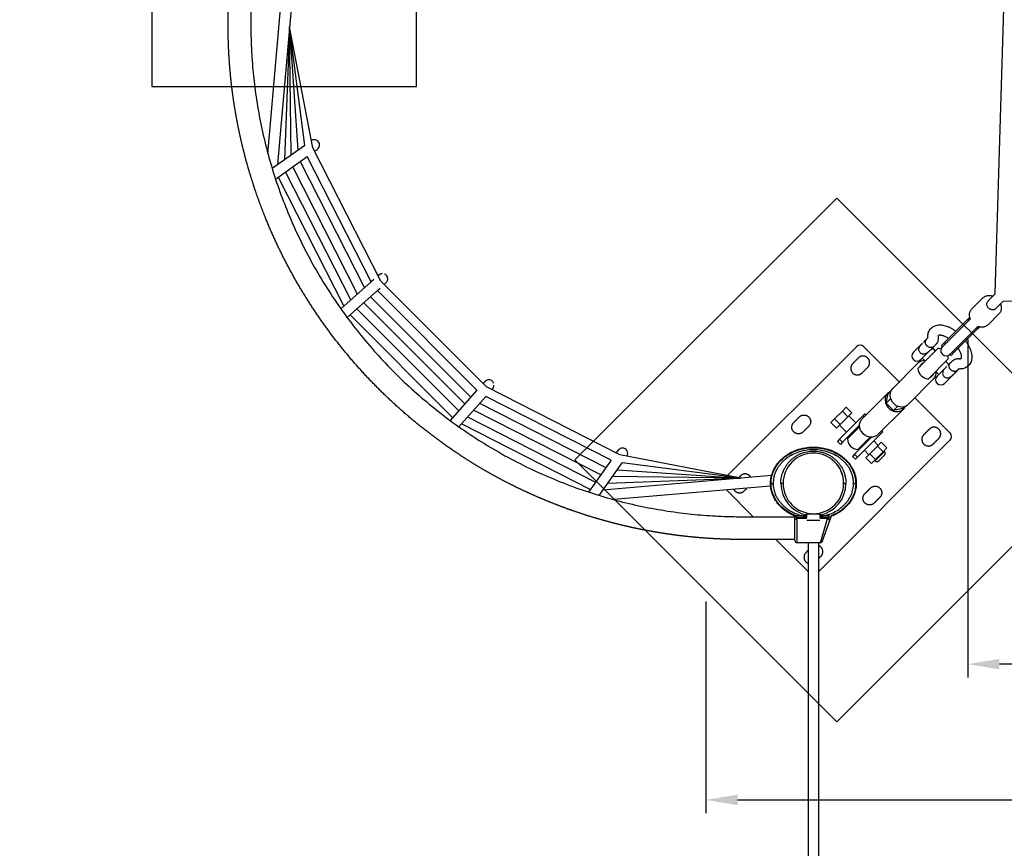
# Model space of a CAD drawing. Extents: x 0 to 16820, y 0 to 11880.
# Drawn here: x 2160 to 4020, y 4185 to 5751 of the extents above; entities that cross this region are included whole.
import ezdxf

# ---------------------------------------------------------------- set-up
doc = ezdxf.new("R2010")
doc.units = 0
doc.header["$MEASUREMENT"] = 0
doc.layers.get('0').update_dxf_attribs({"linetype": 'CONTINUOUS'})
doc.layers.get('DEFPOINTS').update_dxf_attribs({"linetype": 'CONTINUOUS'})
doc.layers.add('DIM', color=8, linetype='CONTINUOUS')
doc.styles.add('style1', font='ARIAL.TTF')
doc.dimstyles.new('DYNAMO (STANDARD)', dxfattribs={"dimscale": 40, "dimtxt": 3.2, "dimasz": 3, "dimexe": 1.25, "dimexo": 0.625, "dimtad": 1, "dimdec": 0, "dimdsep": 46, "dimtxsty": 'style1', "dimcen": 0, "dimclrd": 8, "dimclre": 8, "dimclrt": 2, "dimadec": 0, "dimazin": 0, "dimtfac": 1, "dimtdec": 0, "dimtix": 1, "dimtmove": 1, "dimatfit": 3, "dimfxl": 0, "dimtolj": 1, "dimtzin": 0, "dimlwd": -1, "dimarcsym": 0})

# ---------------------------------------------------------------- blocks, each defined once
blk = doc.blocks.new('*D15')
at = {"layer": 'DEFPOINTS', "color": 0}
for p in [(6650.5, 8986.7), (3659.4, 3817.5), (8630.7, 3817.5)]:
    blk.add_point(p, dxfattribs=at)
at = {"layer": 'DIM', "color": 8, "lineweight": -2}
for p, q in [((6670.5, 8986.7), (8655.7, 8986.7)), ((3679.4, 3817.5), (8655.7, 3817.5))]:
    blk.add_line(p, q, dxfattribs=at)
at = {"layer": 'DIM', "color": 8}
blk.add_line((8630.7, 8926.7), (8630.7, 3877.5), dxfattribs=at)
for points in [[(8620.7, 8926.7), (8640.7, 8926.7), (8630.7, 8986.7)], [(8620.7, 3877.5), (8640.7, 3877.5), (8630.7, 3817.5)]]:
    blk.add_solid(points, dxfattribs=at)
at = {"layer": 'DIM', "color": 8, "insert": (8572.3, 6402.1), "char_height": 60, "attachment_point": 5, "rotation": 90, "style": 'style1'}
blk.add_mtext("\\A1;5169 [17']", dxfattribs=at)
blk = doc.blocks.new('*D16')
at = {"layer": 'DEFPOINTS', "color": 0, "transparency": 16777216}
for p in [(3456.2, 4671.5), (6862.7, 4671.5), (6862.7, 4276.6)]:
    blk.add_point(p, dxfattribs=at)
at = {"layer": 'DIM', "color": 8, "lineweight": -2, "transparency": 16777216}
for p, q in [((3456.2, 4651.5), (3456.2, 4251.6)), ((6862.7, 4651.5), (6862.7, 4251.6))]:
    blk.add_line(p, q, dxfattribs=at)
at = {"layer": 'DIM', "color": 8, "transparency": 16777216}
blk.add_line((3516.2, 4276.6), (6802.7, 4276.6), dxfattribs=at)
for points in [[(3516.2, 4286.6), (3516.2, 4266.6), (3456.2, 4276.6)], [(6802.7, 4286.6), (6802.7, 4266.6), (6862.7, 4276.6)]]:
    blk.add_solid(points, dxfattribs=at)
at = {"layer": 'DIM', "color": 8, "transparency": 16777216, "insert": (5159.4, 4335.1), "char_height": 60, "attachment_point": 5, "style": 'style1'}
blk.add_mtext('\\A1;3406 [11\'-2"]', dxfattribs=at)
blk = doc.blocks.new('*D17')
at = {"layer": 'DEFPOINTS', "color": 0, "transparency": 16777216}
for p in [(3951.1, 5166.5), (6367.7, 5166.5), (3951.1, 4533.2)]:
    blk.add_point(p, dxfattribs=at)
at = {"layer": 'DIM', "color": 8, "lineweight": -2, "transparency": 16777216}
for p, q in [((3951.1, 5146.5), (3951.1, 4508.2)), ((6367.7, 5146.5), (6367.7, 4508.2))]:
    blk.add_line(p, q, dxfattribs=at)
at = {"layer": 'DIM', "color": 8, "transparency": 16777216}
blk.add_line((6307.7, 4533.2), (4011.1, 4533.2), dxfattribs=at)
for points in [[(4011.1, 4543.2), (4011.1, 4523.2), (3951.1, 4533.2)], [(6307.7, 4543.2), (6307.7, 4523.2), (6367.7, 4533.2)]]:
    blk.add_solid(points, dxfattribs=at)
at = {"layer": 'DIM', "color": 8, "transparency": 16777216, "insert": (5159.4, 4591.7), "char_height": 60, "attachment_point": 5, "style": 'style1'}
blk.add_mtext('\\A1;2417 [7\'-11"]', dxfattribs=at)
blk = doc.blocks.new('*D18')
at = {"layer": 'DEFPOINTS', "color": 0}
for p in [(3659.4, 10761.7), (702.3, 1987.7), (3659.4, 1987.7)]:
    blk.add_point(p, dxfattribs=at)
at = {"layer": 'DIM', "color": 8, "lineweight": -2}
for p, q in [((3639.4, 10761.7), (677.3, 10761.7)), ((3639.4, 1987.7), (677.3, 1987.7))]:
    blk.add_line(p, q, dxfattribs=at)
at = {"layer": 'DIM', "color": 8}
blk.add_line((702.3, 10701.7), (702.3, 2047.7), dxfattribs=at)
for points in [[(692.3, 10701.7), (712.3, 10701.7), (702.3, 10761.7)], [(692.3, 2047.7), (712.3, 2047.7), (702.3, 1987.7)]]:
    blk.add_solid(points, dxfattribs=at)
at = {"layer": 'DIM', "color": 8, "insert": (643.9, 6374.7), "char_height": 60, "attachment_point": 5, "rotation": 90, "style": 'style1'}
blk.add_mtext('\\A1;8774 [28\'-10"]', dxfattribs=at)

msp = doc.modelspace()

# ---------------------------------------------------------------- linework, layer by layer
at = {"color": 1}
for p, q in [((2628.7, 5497.5), (2654.4, 5794)), ((2674.7, 5795.8), (2647, 5477.1)), ((4003.2, 5232.7), (4020.2, 5801)), ((2669.4, 5735.1), (2659.7, 5486.2)), ((2713.6, 5508.7), (2669.2, 5737.4)), ((2698.1, 5513.4), (2669.3, 5736.8)), ((2669.4, 5736.2), (2685.3, 5504.3)), ((2672.5, 5495.3), (2669.4, 5735.6)), ((2698.1, 5513.4), (2636.7, 5469.8)), ((2841.9, 5256.9), (2713.6, 5508.7)), ((2643, 5449.8), (2703.1, 5492.5)), ((2823.8, 5255.6), (2703.1, 5492.5)), ((2716.9, 5502.3), (2722, 5505.9)), ((2798.1, 5232.5), (2675.6, 5472.9)), ((2689.3, 5482.7), (2810.9, 5244)), ((2648, 5453.3), (2772.3, 5209.5)), ((2661.8, 5463.1), (2785.2, 5221)), ((2838.4, 5268.6), (2836.7, 5267.1)), ((2823.8, 5255.6), (2766.6, 5204.4)), ((2829, 5260.2), (2823.8, 5255.6)), ((3041.6, 5057.3), (2841.9, 5256.9)), ((2848.3, 5250.6), (2851.7, 5253.7)), ((2851.8, 5253.7), (2851.7, 5253.7)), ((2851.8, 5253.7), (2852.2, 5254.2)), ((2778.4, 5188.1), (2835.4, 5239.1)), ((2835.4, 5239.1), (2840.8, 5243.9)), ((3023.7, 5050.7), (2835.4, 5239.1)), ((3989.3, 5218.8), (4003.2, 5232.7)), ((4585.7, 5235.5), (4017.3, 5218.5)), ((3000.7, 5024.9), (2809.6, 5216)), ((2822.5, 5227.5), (3012.2, 5037.8)), ((4017.3, 5218.5), (4003.4, 5204.6)), ((2783.8, 5193), (2977.6, 4999.1)), ((2796.7, 5204.5), (2989.2, 5012)), ((3038.3, 5067.1), (3035.2, 5063.6)), ((3038.3, 5067.1), (3038.4, 5067.1)), ((3038.8, 5067.6), (3038.4, 5067.1)), ((3023.7, 5050.7), (2972.8, 4993.7)), ((3293.4, 4929), (3041.6, 5057.3)), ((3051.8, 5052.1), (3053.3, 5053.7)), ((2989.1, 4981.9), (3040.2, 5039.2)), ((3028.7, 5026.3), (3267.4, 4904.7)), ((3277.2, 4918.5), (3040.2, 5039.2)), ((3257.6, 4890.9), (3017.2, 5013.4)), ((2994.1, 4987.6), (3238, 4863.3)), ((3005.7, 5000.5), (3247.8, 4877.1)), ((3290.6, 4937.3), (3287, 4932.2)), ((3277.2, 4918.5), (3234.4, 4858.3)), ((3254.5, 4852), (3298.1, 4913.4)), ((3522.1, 4884.6), (3293.4, 4929)), ((3521.4, 4884.7), (3298.1, 4913.4)), ((3289, 4900.6), (3520.8, 4884.7)), ((3261.8, 4862.4), (3580.4, 4890)), ((3270.9, 4875.1), (3520.3, 4884.8)), ((3520.3, 4884.7), (3279.9, 4887.8)), ((3578.6, 4869.8), (3282.1, 4844)), ((3649.4, 4762.7), (3649.4, 3931.1)), ((3669.4, 3931.1), (3669.4, 4762.7))]:
    msp.add_line(p, q, dxfattribs=at)
for p, q in [((3959.1, 5204.8), (3979.5, 5225.3)), ((4009.9, 5194.9), (3989.5, 5174.4)), ((3903.3, 5132.7), (3956, 5185.5)), ((3906.6, 5140.4), (3951.2, 5185)), ((3951.2, 5185), (3952.4, 5186.1)), ((3953.4, 5182.8), (3951.2, 5185)), ((3951.5, 5185.2), (3953.5, 5187.2)), ((3952.5, 5186.2), (3955, 5188.7)), ((3954.2, 5188), (3955, 5188.7)), ((3917.4, 5118.6), (3970.1, 5171.3)), ((3925, 5122), (3969.6, 5166.6)), ((3969.6, 5166.6), (3967.5, 5168.7)), ((3973.4, 5170.3), (3969.6, 5166.6)), ((3971.9, 5168.9), (3969.9, 5166.8)), ((3972.5, 5169.5), (3973.4, 5170.3)), ((3865.9, 5139.8), (3848.4, 5122.4)), ((3867.3, 5141.2), (3871.6, 5145.5)), ((3873, 5146.9), (3868.7, 5142.6)), ((3873.2, 5147.2), (3875.6, 5149.5)), ((3901.3, 5135), (3906.6, 5140.4)), ((3908.8, 5138.2), (3906.6, 5140.4)), ((3740.8, 5132.9), (3489.7, 4881.9)), ((3821.4, 5066.4), (3754.9, 5132.9)), ((3856.6, 5091.7), (3894.6, 5129.8)), ((3862.2, 5108.6), (3879.6, 5126)), ((3885.3, 5131.8), (3881.1, 5127.4)), ((3882.5, 5128.8), (3886.8, 5133.1)), ((3884.2, 5130.6), (3889.8, 5124.9)), ((3903.4, 5132.9), (3901.3, 5135)), ((3919.7, 5116.7), (3917.6, 5118.8)), ((3919.7, 5116.7), (3925, 5122)), ((3925, 5122), (3922.9, 5124.1)), ((3808.7, 5053.7), (3856.7, 5101.7)), ((3862.4, 5098.9), (3863.5, 5100)), ((3870.8, 5106), (3865.2, 5111.6)), ((3876.4, 5071.9), (3914.4, 5110)), ((3909.6, 5105.1), (3915.2, 5099.5)), ((3913.5, 5097.8), (3917.8, 5102.1)), ((3896.3, 5080.6), (3890.6, 5086.2)), ((3893.2, 5077.5), (3910.7, 5095)), ((3924.5, 5081.2), (3907, 5063.7)), ((3925.9, 5082.6), (3930.1, 5086.9)), ((3925.9, 5082.6), (3925.9, 5082.6)), ((3925.9, 5082.6), (3925.9, 5082.6)), ((3931.6, 5088.3), (3927.2, 5083.9)), ((3931.8, 5088.5), (3931.8, 5088.5)), ((3934.2, 5090.9), (3931.9, 5088.6)), ((3886.4, 5072), (3838.4, 5024)), ((3884.7, 5078.8), (3883.6, 5077.7)), ((3751.7, 4996.7), (3799.7, 5044.7)), ((3797.2, 5026.5), (3800.7, 5043.8)), ((3800.7, 5043.8), (3798.4, 5043.3)), ((3805.1, 5048.2), (3800.7, 5043.8)), ((3800.7, 5043.8), (3801.1, 5046)), ((3795.5, 5028.2), (3797.2, 5026.5)), ((3796.8, 5024.2), (3797.2, 5026.5)), ((3797.2, 5026.5), (3805.3, 5034.5)), ((3811.1, 5012.6), (3797.2, 5026.5)), ((3917.5, 4970.2), (3851.1, 5036.7)), ((3714.2, 5011.4), (3699.6, 4996.8)), ((3721.5, 5018.7), (3714.2, 5011.4)), ((3714.2, 5011.4), (3724.8, 5000.8)), ((3721.5, 5018.7), (3732.1, 5008.1)), ((3732.1, 5008.1), (3724.8, 5000.8)), ((3756.9, 5006.2), (3753, 5002.3)), ((3756.9, 5006.2), (3759, 5004)), ((3829.4, 5015), (3781.4, 4967)), ((3811.1, 5012.6), (3808.9, 5012.1)), ((3819.2, 5020.6), (3811.1, 5012.6)), ((3828.4, 5016), (3811.1, 5012.6)), ((3811.1, 5012.6), (3812.9, 5010.8)), ((3828, 5013.8), (3828.4, 5016)), ((3832.9, 5020.4), (3828.4, 5016)), ((3830.6, 5016.4), (3828.4, 5016)), ((3699.6, 4996.8), (3692.3, 4989.6)), ((3692.3, 4989.6), (3702.9, 4979)), ((3699.6, 4996.8), (3710.2, 4986.2)), ((3753, 5002.3), (3708.8, 4958)), ((3724.8, 5000.8), (3710.2, 4986.2)), ((3726.3, 5002.4), (3739.7, 4989)), ((3753, 5002.3), (3755.1, 5000.1)), ((3710.2, 4986.2), (3702.9, 4979)), ((3722, 4971.3), (3708.7, 4984.7)), ((3746.7, 4984.6), (3714.4, 4952.4)), ((3746.8, 4981.9), (3723.6, 4958.8)), ((3786.9, 4968.3), (3742.7, 4924.1)), ((3745.4, 4983.3), (3746.8, 4981.9)), ((3786.9, 4968.3), (3784.8, 4970.4)), ((3790.8, 4972.2), (3786.9, 4968.3)), ((3790.8, 4972.2), (3788.7, 4974.3)), ((3669.4, 4708), (3917.5, 4956.1)), ((3708.8, 4958), (3704.9, 4954.1)), ((3704.9, 4954.1), (3710.5, 4948.5)), ((3708.8, 4958), (3714.4, 4952.4)), ((3714.4, 4952.4), (3710.5, 4948.5)), ((3729.1, 4964.2), (3727.7, 4965.7)), ((3769.3, 4962), (3737, 4929.7)), ((3766.6, 4962.1), (3743.4, 4939)), ((3766.6, 4962.1), (3768, 4960.7)), ((3773.6, 4955), (3782, 4946.6)), ((3787.8, 4952.4), (3780.4, 4945.1)), ((3787.8, 4952.4), (3798.4, 4941.8)), ((3750.3, 4943), (3748.9, 4944.4)), ((3764.3, 4929), (3756, 4937.4)), ((3780.4, 4945.1), (3765.9, 4930.5)), ((3776, 4917.3), (3793.7, 4935)), ((3791, 4934.4), (3776.5, 4919.9)), ((3780.4, 4945.1), (3791, 4934.4)), ((3798.4, 4941.8), (3791, 4934.4)), ((3792.6, 4936), (3793.7, 4935)), ((3737, 4929.7), (3733.1, 4925.8)), ((3738.8, 4920.2), (3733.1, 4925.8)), ((3742.7, 4924.1), (3737, 4929.7)), ((3742.7, 4924.1), (3738.8, 4920.2)), ((3765.9, 4930.5), (3758.6, 4923.2)), ((3758.6, 4923.2), (3769.2, 4912.6)), ((3765.9, 4930.5), (3776.5, 4919.9)), ((3776.5, 4919.9), (3769.2, 4912.6)), ((3776, 4917.3), (3775, 4918.4)), ((3783.1, 4917.3), (3793.7, 4927.9)), ((3494.9, 4862.5), (3545.7, 4811.7)), ((3579.4, 4874.7), (3583.4, 4874.7)), ((3601.9, 4874.7), (3597.9, 4874.7)), ((3716.9, 4874.7), (3720.9, 4874.7)), ((3735.4, 4874.7), (3739.4, 4874.7)), ((3739.4, 4874.7), (3740.4, 4874.7)), ((3624.4, 4813.7), (3624.4, 4814.1)), ((3628.4, 4813.7), (3624.4, 4813.7)), ((3624.4, 4810.6), (3624.4, 4813.7)), ((3628.4, 4810.6), (3624.4, 4810.6)), ((3624.4, 4805.5), (3624.4, 4810.6)), ((3624.4, 4766.7), (3624.4, 4805.5)), ((3646.9, 4813.7), (3628.4, 4813.7)), ((3628.4, 4813.7), (3628.4, 4810.6)), ((3628.4, 4808.1), (3628.4, 4810.6)), ((3628.4, 4810.6), (3646.9, 4810.6)), ((3646.9, 4808.1), (3628.4, 4808.1)), ((3628.4, 4808.1), (3628.4, 4762.7)), ((3646.9, 4810.6), (3646.9, 4817.5)), ((3646.9, 4817.5), (3659.3, 4817.5)), ((3646.9, 4805.5), (3671.9, 4805.5)), ((3659.5, 4817.5), (3671.9, 4817.5)), ((3671.9, 4817.5), (3671.9, 4810.6)), ((3688.8, 4813.7), (3671.9, 4813.7)), ((3671.9, 4810.6), (3687.7, 4810.6)), ((3685.9, 4808.1), (3671.9, 4808.1)), ((3672.6, 4762.7), (3685.9, 4808.1)), ((3689.7, 4804.2), (3676.3, 4765.4)), ((3687.7, 4810.6), (3685.9, 4808.1)), ((3687.7, 4810.6), (3688.8, 4813.7)), ((3687.7, 4810.6), (3691.5, 4809.3)), ((3692.6, 4812.4), (3688.8, 4813.7)), ((3691.5, 4809.3), (3689.7, 4804.2)), ((3692.6, 4812.4), (3691.5, 4809.3)), ((3588.7, 4768.7), (3649.4, 4708.1)), ((3672.6, 4762.7), (3628.4, 4762.7))]:
    msp.add_line(p, q)
at = {"color": 8}
for points in [[(2409.4, 5624.7), (2909.4, 5624.7), (2909.4, 6124.7), (2409.4, 6124.7)], [(3703.6, 4424), (4198.6, 4919), (3703.6, 5414), (3208.7, 4919)]]:
    msp.add_lwpolyline(points, close=True, dxfattribs=at)
at = {"color": 1}
for centre, radius, start, end in [((2716.2, 5514.1), 10, 0.0313, 121.8444), ((2716.2, 5514.1), 10, 305.3887, 359.9796), ((2845.1, 5261.1), 9.99, 98.2179, 131.8624), ((2845.1, 5261.1), 10, 91.5735, 120.3454), ((2845.1, 5261.1), 9.99, 56.4333, 69.2369), ((2845.1, 5261.1), 10, 46.5245, 56.4326), ((2845.1, 5261.1), 9.99, 359.9874, 46.5034), ((2845.1, 5261.1), 10, 315.765, 351.2258), ((2845.1, 5261.1), 9.98, 325.5794, 0.0794), ((3045.8, 5060.4), 10, 98.7744, 134.2457), ((3045.8, 5060.4), 9.98, 89.9206, 124.4214), ((3045.8, 5060.4), 9.99, 43.4795, 90.0126), ((3045.8, 5060.4), 10, 33.5707, 43.4587), ((3045.8, 5060.4), 9.99, 20.7828, 33.5698), ((3045.8, 5060.4), 9.99, 318.1375, 351.8008), ((3045.8, 5060.4), 10, 329.6537, 358.4119), ((3298.7, 4931.5), 10, 90.0204, 144.6113), ((3298.7, 4931.6), 10, 328.1556, 89.9687)]:
    msp.add_arc(centre, radius, start, end, dxfattribs=at)
for centre, radius, start, end in [((3747.8, 5125.8), 10, 45, 135), ((3939.5, 5084.9), 91, 136.8314, 140.0934), ((3855.3, 5115.5), 9.76, 135.0002, 314.999), ((3824.8, 5199.6), 90.9, 309.9054, 313.1712), ((3893.5, 5108.8), 21, 69.7188, 86.8102), ((3910.3, 5125.7), 10, 134.9989, 225.0001), ((3910.3, 5125.7), 10, 224.9999, 314.996), ((3869, 5089.1), 17.6, 86.4612, 134.3786), ((3870.4, 5090.9), 11.3, 135.0997, 159.2416), ((3871.4, 5092.1), 11.2, 110.6587, 159.3413), ((3893.5, 5108.8), 21, 3.1897, 20.2868), ((3984.3, 5040.1), 90.9, 136.829, 140.0945), ((3878.7, 5094.3), 22.3, 186.5395, 225.3478), ((3876.7, 5086.7), 11.2, 290.6587, 339.3413), ((3873.8, 5084.3), 17.6, 315.6214, 3.5388), ((3869.7, 5154.6), 90.7, 309.9027, 313.1784), ((3878.9, 5094.1), 22.3, 224.6522, 263.4605), ((3875.6, 5085.7), 11.3, 290.7584, 314.9003), ((3900.1, 5070.6), 9.76, 135.0002, 314.9998), ((3812.6, 5032.7), 17.7, 143.1851, 194.5027), ((3810.7, 5033.7), 15.6, 128.091, 141.909), ((3811, 5033.3), 16, 111.3415, 128.0271), ((3821.6, 5041.7), 17.7, 143.1851, 194.5027), ((3819.7, 5042.7), 15.6, 135.0024, 141.9066), ((3816.9, 5033.2), 22.1, 193.0892, 204.0465), ((3818.6, 5034), 23.9, 204.1268, 225.0879), ((3825.9, 5042.2), 22.1, 193.0892, 204.0465), ((3827.6, 5043), 23.9, 204.1268, 225.0879), ((3827.7, 5043), 23.9, 224.9121, 245.8732), ((3827.3, 5035), 15.6, 308.0934, 314.9976), ((3818.7, 5034), 23.9, 224.9121, 245.8732), ((3817.9, 5032.3), 22.1, 245.9535, 256.9108), ((3817.3, 5028), 17.7, 255.4973, 306.8149), ((3826.9, 5041.3), 22.1, 245.9535, 256.9108), ((3826.3, 5037), 17.7, 255.4973, 306.8149), ((3818.4, 5026), 15.6, 308.091, 321.909), ((3818, 5026.3), 16, 321.9729, 338.6585), ((3910.5, 4963.2), 10, 315, 45), ((3744.6, 4959.9), 21, 183.1896, 225), ((3659.4, 4874.7), 57.2, 90, 270), ((3659.4, 4874.7), 57.2, 270, 90), ((3744.6, 4959.9), 21, 225, 266.8104), ((3790.2, 4931.4), 5, 314.976, 44.9757), ((3660.2, 4874.7), 56.7, 0.0317, 45.3999), ((3779.5, 4920.8), 5, 224.977, 314.9767), ((3659, 4874.9), 61.1, 180.1784, 258.5541), ((3659.8, 4874.9), 61.1, 281.4429, 359.8239), ((3688.8, 4813.7), 4, 340.94, 355.3362), ((3628.4, 4766.7), 4, 179.9996, 269.9995), ((3672.6, 4766.7), 4, 270.0002, 340.9422)]:
    msp.add_arc(centre, radius, start, end)
for points, weights, degree, knots in [([(3624.4, 4768.7), (3616.1, 4768.7), (3607.8, 4768.7), (3599.5, 4768.7), (3591.2, 4768.7), (3582.9, 4768.7), (3574.7, 4768.7), (3570.5, 4768.7), (3566.4, 4768.7), (3562.2, 4768.7), (3558.1, 4768.7), (3553.9, 4768.7), (3549.8, 4768.7), (3545.6, 4768.7), (3541.5, 4768.7), (3537.3, 4768.7), (3533.2, 4768.7), (3529.1, 4768.7), (3524.9, 4768.7), (3517.6, 4768.8), (3510.1, 4768.8), (3502.7, 4769), (3495.3, 4769.2), (3487.9, 4769.4), (3480.5, 4769.8), (3465.7, 4770.4), (3450.9, 4771.5), (3436.1, 4772.8), (3421.4, 4774.2), (3406.7, 4775.8), (3392, 4777.9), (3377.3, 4779.9), (3362.7, 4782.3), (3348.1, 4785), (3332.7, 4787.8), (3317.3, 4791.1), (3302, 4794.7), (3286.7, 4798.3), (3271.5, 4802.2), (3256.5, 4806.6), (3241.4, 4810.9), (3226.4, 4815.6), (3211.5, 4820.7), (3196.6, 4825.7), (3181.9, 4831.2), (3167.3, 4837), (3152.1, 4843), (3137, 4849.4), (3122.1, 4856.2), (3107.3, 4862.9), (3092.5, 4870.1), (3078, 4877.6), (3063.5, 4885.2), (3049.2, 4893), (3035, 4901.3), (3020.9, 4909.5), (3007, 4918.1), (2993.3, 4927.1), (2965.3, 4945.4), (2938.3, 4965.1), (2912.4, 4986.2), (2886.4, 5007.3), (2861.6, 5029.6), (2838, 5053.3), (2814.3, 5076.9), (2791.9, 5101.8), (2770.8, 5127.7), (2749.8, 5153.6), (2730.1, 5180.6), (2711.8, 5208.6), (2693.9, 5236), (2677.3, 5264.3), (2662.3, 5293.4), (2647.2, 5322.4), (2633.7, 5352.2), (2621.6, 5382.6), (2615.8, 5397.2), (2610.4, 5412), (2605.3, 5426.8), (2600.3, 5441.7), (2595.6, 5456.7), (2591.2, 5471.8), (2586.9, 5486.9), (2582.9, 5502.1), (2579.3, 5517.4), (2575.7, 5532.6), (2572.5, 5548), (2569.6, 5563.5), (2566.9, 5578), (2564.6, 5592.7), (2562.5, 5607.3), (2560.5, 5622), (2558.8, 5636.7), (2557.5, 5651.5), (2556.1, 5666.2), (2555.1, 5681), (2554.4, 5695.8), (2554.1, 5703.2), (2553.8, 5710.6), (2553.7, 5718), (2553.5, 5725.4), (2553.4, 5732.9), (2553.4, 5740.2), (2553.4, 5744.4), (2553.4, 5748.5), (2553.4, 5752.7), (2553.4, 5756.8), (2553.4, 5761), (2553.4, 5765.1), (2553.4, 5769.3), (2553.4, 5773.4), (2553.4, 5777.6), (2553.4, 5781.7), (2553.4, 5785.8), (2553.4, 5790), (2553.4, 5794.1), (2553.4, 5798.3), (2553.4, 5802.4), (2553.4, 5806.6), (2553.4, 5810.7), (2553.4, 5814.9), (2553.4, 5823.2), (2553.4, 5831.4), (2553.4, 5839.7)], [1, 1, 1, 1, 0.999999999953, 0.999999999953, 1, 0.999999999258, 0.999999999258, 1, 0.999999990918, 0.999999990918, 1, 0.999999877978, 0.999999877978, 1, 1, 1, 1, 1, 1, 1, 0.999953971159, 0.999953971159, 1, 0.999827072838, 0.999827072838, 1, 0.999825313571, 0.999825313571, 1, 0.999825727378, 0.999825727378, 1, 0.99980402617, 0.99980402617, 1, 0.999804059608, 0.999804059608, 1, 0.999804055159, 0.999804055159, 1, 0.999804071434, 0.999804071434, 1, 0.999787352529, 0.999787352529, 1, 0.999787366429, 0.999787366429, 1, 0.999787402898, 0.999787402898, 1, 0.999787309705, 0.999787309705, 1, 0.999113434214, 0.999113434214, 1, 0.999113314724, 0.999113314724, 1, 0.99911334535, 0.99911334535, 1, 0.999113254535, 0.999113254535, 1, 0.999149957935, 0.999149957935, 1, 0.999149879552, 0.999149879552, 1, 0.999804005258, 0.999804005258, 1, 0.999804083413, 0.999804083413, 1, 0.999804063636, 0.999804063636, 1, 0.999804025708, 0.999804025708, 1, 0.999825748452, 0.999825748452, 1, 0.999825277939, 0.999825277939, 1, 0.999827107642, 0.999827107642, 1, 0.999953962414, 0.999953962414, 1, 1, 1, 1, 1, 1, 1, 0.999999878229, 0.999999878229, 1, 0.999999991255, 0.999999991255, 1, 0.999999999371, 0.999999999371, 1, 0.999999999953, 0.999999999953, 1, 0.999999999996, 0.999999999996, 1, 1, 1, 1], 3, [0, 0, 0, 0, 24.874411, 24.874411, 24.874411, 49.749302, 49.749302, 49.749302, 62.18676, 62.18676, 62.18676, 74.624525, 74.624525, 74.624525, 87.061869, 87.061869, 87.061869, 99.499303, 99.499303, 99.499303, 121.228352, 121.228352, 121.228352, 143.452456, 143.452456, 143.452456, 187.892039, 187.892039, 187.892039, 232.333101, 232.333101, 232.333101, 276.774788, 276.774788, 276.774788, 323.889034, 323.889034, 323.889034, 371.00033, 371.00033, 371.00033, 418.111091, 418.111091, 418.111091, 465.223654, 465.223654, 465.223654, 514.300255, 514.300255, 514.300255, 563.379157, 563.379157, 563.379157, 612.456616, 612.456616, 612.456616, 661.532263, 661.532263, 661.532263, 761.775272, 761.775272, 761.775272, 862.020277, 862.020277, 862.020277, 962.265008, 962.265008, 962.265008, 1062.509576, 1062.509576, 1062.509576, 1160.666655, 1160.666655, 1160.666655, 1258.818743, 1258.818743, 1258.818743, 1305.932345, 1305.932345, 1305.932345, 1353.044507, 1353.044507, 1353.044507, 1400.154216, 1400.154216, 1400.154216, 1447.266268, 1447.266268, 1447.266268, 1491.709124, 1491.709124, 1491.709124, 1536.150332, 1536.150332, 1536.150332, 1580.590595, 1580.590595, 1580.590595, 1602.812777, 1602.812777, 1602.812777, 1624.541826, 1624.541826, 1624.541826, 1636.979261, 1636.979261, 1636.979261, 1649.41722, 1649.41722, 1649.41722, 1661.854435, 1661.854435, 1661.854435, 1674.290623, 1674.290623, 1674.290623, 1686.729568, 1686.729568, 1686.729568, 1699.167178, 1699.167178, 1699.167178, 1724.042287, 1724.042287, 1724.042287, 1724.042287]), ([(3762, 5094), (3756.7, 5088.7), (3751.4, 5083.4), (3742.5, 5074.5), (3733.7, 5083.4), (3724.9, 5092.2), (3733.7, 5101.1), (3739, 5106.4), (3744.3, 5111.7), (3753.1, 5120.5), (3762, 5111.7), (3770.8, 5102.8), (3762, 5094)], [1, 1, 1, 0.707106786514, 1, 0.707106786514, 1, 1, 1, 0.707106781357, 1, 0.707106781357, 1], 2, [-2709.911485, -2709.911485, -2709.911485, -2694.911474, -2694.911474, -2675.27652, -2675.27652, -2655.641566, -2655.641566, -2640.641577, -2640.641577, -2621.006623, -2621.006623, -2601.371669, -2601.371669, -2601.371669]), ([(3640, 4972), (3645.3, 4977.3), (3650.6, 4982.6), (3659.5, 4991.5), (3650.6, 5000.3), (3641.8, 5009.1), (3632.9, 5000.3), (3627.6, 4995), (3622.3, 4989.7), (3613.5, 4980.9), (3622.3, 4972), (3631.2, 4963.2), (3640, 4972)], [1, 1, 1, 0.707106786514, 1, 0.707106786514, 1, 1, 1, 0.707106781357, 1, 0.707106781357, 1], 2, [-2818.451301, -2818.451301, -2818.451301, -2803.45129, -2803.45129, -2783.816336, -2783.816336, -2764.181382, -2764.181382, -2749.181393, -2749.181393, -2729.546439, -2729.546439, -2709.911485, -2709.911485, -2709.911485]), ([(3878.7, 4977.3), (3887.5, 4986.2), (3896.3, 4977.3), (3905.2, 4968.5), (3896.3, 4959.6), (3891, 4954.3), (3885.7, 4949), (3876.9, 4940.2), (3868, 4949), (3859.2, 4957.9), (3868, 4966.7), (3873.4, 4972), (3878.7, 4977.3)], [1, 0.707106781357, 1, 0.707106781357, 1, 1, 1, 0.707106786514, 1, 0.707106786514, 1, 1, 1], 2, [0, 0, 0, 19.634954, 19.634954, 39.269908, 39.269908, 54.269897, 54.269897, 73.904851, 73.904851, 93.539805, 93.539805, 108.539816, 108.539816, 108.539816]), ([(3541.1, 4886.6), (3540.3, 4887.9), (3539.2, 4888.9), (3530.4, 4897.8), (3521.6, 4888.9), (3519.4, 4886.7), (3517.2, 4884.5)], [0.920827933851, 0.952811280552, 1, 0.707106786514, 1, 1, 1], 2, [-2678.439954, -2678.439954, -2678.439954, -2675.27652, -2675.27652, -2655.641566, -2655.641566, -2649.405121, -2649.405121, -2649.405121]), ([(3508.7, 4863.7), (3509.6, 4862), (3511, 4860.6), (3519.8, 4851.8), (3528.6, 4860.6), (3531.3, 4863.3), (3533.9, 4865.9)], [0.904680460108, 0.94008307323, 1, 0.707106781357, 1, 1, 1], 2, [-2625.02333, -2625.02333, -2625.02333, -2621.006623, -2621.006623, -2601.371669, -2601.371669, -2593.944396, -2593.944396, -2593.944396]), ([(3756.7, 4855.3), (3747.8, 4846.5), (3756.7, 4837.7), (3765.5, 4828.8), (3774.4, 4837.7), (3779.7, 4843), (3785, 4848.3), (3793.8, 4857.1), (3785, 4865.9), (3776.1, 4874.8), (3767.3, 4865.9), (3762, 4860.6), (3756.7, 4855.3)], [1, 0.707106781357, 1, 0.707106781357, 1, 1, 1, 0.707106786514, 1, 0.707106786514, 1, 1, 1], 2, [0, 0, 0, 19.634954, 19.634954, 39.269908, 39.269908, 54.269897, 54.269897, 73.904851, 73.904851, 93.539805, 93.539805, 108.539816, 108.539816, 108.539816]), ([(3649.4, 4748.1), (3647.4, 4746), (3645.3, 4744), (3636.5, 4735.1), (3645.3, 4726.3), (3647.1, 4724.5), (3649.4, 4723.6)], [1, 1, 1, 0.707106781357, 1, 0.923206047389, 0.886681454273], 2, [102.744862, 102.744862, 102.744862, 108.539816, 108.539816, 128.17477, 128.17477, 133.322877, 133.322877, 133.322877]), ([(3669.4, 4732.7), (3671.5, 4734.8), (3673.6, 4736.9), (3682.4, 4745.7), (3673.6, 4754.6), (3671.8, 4756.4), (3669.4, 4757.3)], [1, 1, 1, 0.707106786514, 1, 0.921796916985, 0.88535459804], 2, [48.349133, 48.349133, 48.349133, 54.269897, 54.269897, 73.904851, 73.904851, 79.147424, 79.147424, 79.147424])]:
    msp.add_rational_spline(points, weights, degree=degree, knots=knots)
for points, knots in [([(2596.4, 5839.7), (2596.4, 5828.8), (2596.4, 5813.4), (2596.4, 5793.9), (2596.4, 5781.5), (2596.4, 5772.2), (2596.4, 5764.1), (2596.4, 5758.7), (2596.4, 5751.4), (2596.4, 5744.8), (2596.4, 5734.1), (2596.5, 5724), (2596.8, 5713.7), (2597.1, 5703.1), (2597.9, 5685.8), (2600, 5656.1), (2604.4, 5615.9), (2611.9, 5568.8), (2625.8, 5504.4), (2644.7, 5441.6), (2668.7, 5379.8), (2696.6, 5318.2), (2738.8, 5242.4), (2798.8, 5158.5), (2867.1, 5082.4), (2942.6, 5014.7), (3025.8, 4955), (3100.8, 4913), (3163, 4884.7), (3225.5, 4860.3), (3289.1, 4841.1), (3353.5, 4827.3), (3400.6, 4819.7), (3446.4, 4814.7), (3481, 4812.6), (3506.1, 4811.9), (3518.7, 4811.7), (3529.4, 4811.7), (3536.1, 4811.7), (3543.4, 4811.7), (3548.7, 4811.7), (3557.2, 4811.7), (3581.9, 4811.7), (3605.3, 4811.7), (3624.4, 4811.7)], [0, 0, 0, 0, 32.959411, 46.020164, 58.457025, 70.272114, 74.003242, 82.708803, 86.440876, 95.761561, 102.68719, 118.621126, 126.039045, 133.47006, 150.468889, 178.079958, 222.677371, 271.652056, 321.181196, 420.23887, 468.26908, 519.862839, 623.055348, 728.144378, 828.742368, 929.340641, 1032.082118, 1135.273051, 1186.869016, 1237.243714, 1336.300717, 1385.83233, 1434.805865, 1479.402949, 1524.013275, 1538.863219, 1554.796424, 1561.721979, 1571.042699, 1574.774605, 1583.479718, 1587.210833, 1600.270818, 1657.482435, 1657.482435, 1657.482435, 1657.482435]), ([(3979.5, 5225.3), (3980.1, 5225.9), (3981.4, 5226.9), (3983.5, 5228.2), (3985.8, 5229.1), (3988.3, 5229.7), (3990.9, 5229.9), (3993.6, 5229.8), (3996.3, 5229.3), (3998, 5228.7), (3998.9, 5228.4)], [0, 0, 0, 0, 2.446535, 4.91952, 7.419147, 9.967226, 12.573758, 15.244331, 17.982315, 20.772673, 20.772673, 20.772673, 20.772673]), ([(4013, 5214.2), (4013.4, 5213.4), (4013.9, 5211.6), (4014.5, 5208.9), (4014.6, 5206.2), (4014.4, 5203.6), (4013.8, 5201.1), (4012.9, 5198.8), (4011.6, 5196.7), (4010.5, 5195.4), (4009.9, 5194.9)], [0, 0, 0, 0, 2.793551, 5.531265, 8.201644, 10.807918, 13.355818, 15.855336, 18.317353, 20.763889, 20.763889, 20.763889, 20.763889]), ([(3956, 5185.5), (3955.6, 5186.3), (3955.1, 5188.1), (3954.6, 5190.8), (3954.4, 5193.5), (3954.6, 5196.1), (3955.2, 5198.6), (3956.2, 5200.9), (3957.4, 5203), (3958.5, 5204.3), (3959.1, 5204.8)], [0, 0, 0, 0, 2.800755, 5.538498, 8.209019, 10.815307, 13.363289, 15.862869, 18.324888, 20.774982, 20.774982, 20.774982, 20.774982]), ([(3875.6, 5148.4), (3875.6, 5149.2), (3875.5, 5150.6), (3875.5, 5153.5), (3876, 5157), (3877.1, 5160.9), (3879, 5164.5), (3881.3, 5167.6), (3884.3, 5170.1), (3887.7, 5172.1), (3891.5, 5173.5), (3895.6, 5174.2), (3899.9, 5174.3), (3904.4, 5173.8), (3909.1, 5172.6), (3914, 5170.9), (3918.9, 5168.6), (3923.9, 5165.8), (3927.1, 5163.6), (3928.7, 5162.4)], [0, 0, 0, 0, 2.295002, 4.474588, 8.70569, 12.772475, 16.687832, 20.567943, 24.444426, 28.366297, 32.386642, 36.4598, 40.747356, 45.302254, 50.132369, 55.276315, 60.726829, 66.449457, 72.373336, 72.373336, 72.373336, 72.373336]), ([(3989.5, 5174.4), (3988.9, 5173.8), (3987.7, 5172.8), (3985.5, 5171.5), (3983.2, 5170.6), (3980.7, 5170), (3978.1, 5169.8), (3975.4, 5169.9), (3972.8, 5170.4), (3971, 5171), (3970.1, 5171.3)], [0, 0, 0, 0, 2.446312, 4.908279, 7.407808, 9.955757, 12.56292, 15.23346, 17.968814, 20.768766, 20.768766, 20.768766, 20.768766]), ([(3914.7, 5148.4), (3913.8, 5149), (3912, 5150.1), (3909.2, 5151.6), (3906.6, 5152.8), (3904, 5153.7), (3901.9, 5154.3), (3900.3, 5154.6), (3899.2, 5154.7), (3898.2, 5154.7), (3897.3, 5154.7), (3896.6, 5154.5), (3896.2, 5154.4), (3895.9, 5154.3), (3895.7, 5154.2), (3895.6, 5154.1), (3895.5, 5153.9), (3895.4, 5153.7), (3895.2, 5153.3), (3895.1, 5152.7), (3895, 5152), (3895, 5151.3), (3895, 5150.7), (3895.1, 5150.3), (3895.1, 5150.1), (3895.1, 5149.7), (3895.2, 5149.1), (3895.2, 5147.9), (3895.1, 5146.1), (3894.7, 5144), (3893.7, 5141.2), (3892.4, 5138.9), (3891.1, 5137.5), (3890.6, 5137), (3889.4, 5135.7), (3888.1, 5134.5), (3887, 5133.4)], [0, 0, 0, 0, 3.255176, 6.370166, 9.305868, 12.041236, 14.597109, 15.76965, 16.866893, 17.888121, 18.810168, 19.617291, 19.963865, 20.259898, 20.435333, 20.580728, 20.735284, 20.925745, 21.436066, 22.0487, 22.758629, 23.530611, 24.124237, 24.361371, 24.764173, 24.977578, 25.518717, 26.60257, 28.463586, 30.83027, 33.140409, 37.351356, 38.66428, 38.837656, 39.318368, 44.039013, 44.039013, 44.039013, 44.039013]), ([(3881.1, 5127.4), (3880.3, 5126.7), (3879.2, 5125.6), (3877.3, 5123.7), (3875.4, 5122.1), (3873.2, 5120.5), (3871, 5119.5), (3868.6, 5119), (3866.2, 5119), (3864, 5119.7), (3861.9, 5120.9), (3860.3, 5122.7), (3859.2, 5124.8), (3858.7, 5127.3), (3858.9, 5129.7), (3859.7, 5132.2), (3861.1, 5134.5), (3862.6, 5136.5), (3864.3, 5138.2), (3865.3, 5139.2), (3865.9, 5139.8)], [0, 0, 0, 0, 3.087521, 4.900585, 7.915883, 10.542813, 12.92095, 15.357776, 17.729786, 20.030009, 22.34009, 24.771582, 27.1704, 29.580528, 32.088482, 34.537518, 37.200025, 40.203099, 42.017988, 44.454656, 44.454656, 44.454656, 44.454656]), ([(3947.1, 5144), (3948.2, 5142.4), (3950.4, 5139.2), (3953.3, 5134.3), (3955.6, 5129.3), (3957.3, 5124.5), (3958.4, 5119.8), (3958.9, 5115.2), (3958.9, 5110.9), (3958.1, 5106.8), (3956.8, 5103.1), (3954.8, 5099.6), (3952.2, 5096.7), (3949.1, 5094.3), (3945.6, 5092.5), (3941.7, 5091.3), (3938.2, 5090.9), (3935.3, 5090.8), (3933.8, 5090.9), (3933.1, 5091)], [0, 0, 0, 0, 5.931195, 11.650228, 17.096536, 22.235622, 27.060448, 31.609853, 35.892, 39.983394, 44.02324, 47.921197, 51.79875, 55.677532, 59.617919, 63.666347, 67.901105, 70.105291, 72.374571, 72.374571, 72.374571, 72.374571]), ([(3918.1, 5102.4), (3919.2, 5103.5), (3920.4, 5104.7), (3921.7, 5106), (3922.1, 5106.4), (3923.6, 5107.7), (3925.8, 5109.1), (3928.6, 5110), (3930.8, 5110.4), (3932.6, 5110.5), (3933.7, 5110.5), (3934.3, 5110.5), (3934.7, 5110.4), (3935, 5110.4), (3935.4, 5110.4), (3936, 5110.4), (3936.6, 5110.4), (3937.3, 5110.4), (3937.9, 5110.6), (3938.3, 5110.7), (3938.6, 5110.8), (3938.7, 5110.9), (3938.8, 5111.1), (3938.9, 5111.2), (3939.1, 5111.5), (3939.2, 5112), (3939.3, 5112.6), (3939.4, 5113.5), (3939.3, 5114.6), (3939.2, 5115.7), (3939, 5117.2), (3938.4, 5119.3), (3937.5, 5121.9), (3936.3, 5124.6), (3934.8, 5127.3), (3933.7, 5129.1), (3933.1, 5130)], [0, 0, 0, 0, 4.748323, 5.203823, 5.377233, 6.682385, 10.893602, 13.202748, 15.576135, 17.42246, 18.516328, 19.058699, 19.272938, 19.68148, 19.923928, 20.528515, 21.286493, 21.994546, 22.608024, 23.116653, 23.30544, 23.461107, 23.603454, 23.779646, 24.075081, 24.422457, 25.231661, 26.150082, 27.172661, 28.263382, 29.436852, 31.994831, 34.732396, 37.682961, 40.800664, 44.04141, 44.04141, 44.04141, 44.04141]), ([(3910.7, 5095), (3910.1, 5094.4), (3909.1, 5093.4), (3907.5, 5091.6), (3905.9, 5089.7), (3904.6, 5087.3), (3903.8, 5084.9), (3903.6, 5082.4), (3904, 5080), (3905.2, 5077.8), (3906.8, 5076.1), (3908.8, 5074.8), (3911, 5074.2), (3913.4, 5074.1), (3915.8, 5074.6), (3918, 5075.7), (3920.2, 5077.2), (3922.1, 5078.9), (3923.5, 5080.2), (3924.7, 5081.4), (3925.4, 5082.1), (3925.9, 5082.6)], [0, 0, 0, 0, 2.417501, 4.206423, 7.226942, 9.874822, 12.358297, 14.848739, 17.280639, 19.69898, 22.100436, 24.432416, 26.705959, 29.050169, 31.482657, 33.871749, 36.525069, 39.519606, 41.325746, 42.490341, 44.413302, 44.413302, 44.413302, 44.413302]), ([(3753.3, 4968.7), (3752.4, 4969.7), (3750.6, 4971.8), (3748.6, 4975.3), (3747.2, 4979.1), (3746.6, 4983), (3746.7, 4986.9), (3747.6, 4990.6), (3749.3, 4993.9), (3750.8, 4995.8), (3751.7, 4996.7)], [0, 0, 0, 0, 4.125993, 8.208002, 12.235593, 16.169659, 20.019836, 23.782595, 27.486119, 31.165604, 31.165604, 31.165604, 31.165604]), ([(3781.4, 4967), (3780.5, 4966.1), (3778.6, 4964.6), (3775.2, 4963), (3771.5, 4962), (3767.7, 4961.9), (3763.8, 4962.5), (3760, 4963.9), (3756.4, 4965.9), (3754.3, 4967.7), (3753.3, 4968.7)], [0, 0, 0, 0, 3.679485, 7.383009, 11.145767, 14.995945, 18.930011, 22.957602, 27.039611, 31.165604, 31.165604, 31.165604, 31.165604]), ([(3578.4, 4874.7), (3578.4, 4879.2), (3579.2, 4886), (3581.8, 4894.7), (3584.5, 4901), (3587.9, 4907.1), (3592, 4912.9), (3596.7, 4918.3), (3602.1, 4923.3), (3608, 4927.8), (3616.5, 4933.2), (3628.3, 4938.5), (3643.6, 4942.4), (3659.3, 4943.7), (3675.2, 4942.4), (3690.4, 4938.5), (3702.3, 4933.2), (3710.8, 4927.8), (3716.7, 4923.3), (3722.1, 4918.3), (3726.8, 4912.9), (3730.9, 4907.2), (3735.4, 4899.1), (3738.6, 4890.4), (3740.1, 4881.5), (3740.4, 4877), (3740.4, 4874.7)], [0, 0, 0, 0, 13.456512, 20.263804, 27.176229, 34.141573, 41.212347, 48.335901, 55.670536, 63.110742, 70.603932, 86.012321, 101.737616, 117.621842, 133.347546, 149.232093, 164.642067, 172.135933, 179.577147, 186.912895, 194.037472, 201.056699, 208.075664, 221.744198, 228.604602, 235.252707, 235.252707, 235.252707, 235.252707]), ([(3579.4, 4874.7), (3579.4, 4879), (3580.2, 4885.7), (3582.7, 4894.1), (3585.3, 4900.3), (3588.6, 4906.3), (3592.6, 4912.1), (3597.4, 4917.6), (3602.7, 4922.5), (3608.6, 4927), (3617, 4932.2), (3628.4, 4937.4), (3643.4, 4941.3), (3659.4, 4942.7), (3675.4, 4941.3), (3690.4, 4937.4), (3701.8, 4932.2), (3710.2, 4927), (3716.1, 4922.5), (3721.4, 4917.6), (3726.2, 4912.1), (3730.2, 4906.3), (3733.5, 4900.3), (3736.1, 4894.1), (3738, 4887.7), (3739.1, 4881.2), (3739.4, 4876.9), (3739.4, 4874.7)], [0, 0, 0, 0, 12.852942, 19.920758, 26.433685, 33.012879, 40.322013, 47.627631, 54.931702, 61.947335, 69.741486, 84.545311, 99.565577, 116.02365, 132.481998, 147.502393, 162.306118, 170.100578, 177.116393, 184.420275, 191.725619, 199.034693, 205.613856, 212.126597, 219.194113, 225.620376, 232.047486, 232.047486, 232.047486, 232.047486]), ([(3735.4, 4874.7), (3735.4, 4876.8), (3735.2, 4880.9), (3734.1, 4887), (3732.3, 4893.2), (3729.8, 4899.1), (3726.5, 4904.8), (3722.7, 4910), (3718.3, 4915), (3713.3, 4919.7), (3707.6, 4924), (3699.6, 4928.9), (3688.7, 4933.8), (3674.5, 4937.4), (3659.4, 4938.7), (3644.3, 4937.4), (3630.1, 4933.8), (3619.2, 4928.9), (3611.2, 4924), (3605.5, 4919.7), (3600.5, 4915), (3596.1, 4910), (3592.3, 4904.8), (3589.1, 4899.1), (3586.5, 4893.2), (3584.7, 4887), (3583.6, 4880.9), (3583.4, 4876.8), (3583.4, 4874.7)], [0, 0, 0, 0, 6.178573, 12.354244, 18.531448, 25.386723, 31.566409, 38.428445, 44.604821, 51.46417, 59.011685, 65.871605, 79.59615, 94.694053, 109.787923, 124.882192, 139.976408, 153.696994, 160.560671, 168.11402, 174.976498, 181.155922, 188.011493, 194.188004, 201.038575, 207.214968, 213.394119, 219.575626, 219.575626, 219.575626, 219.575626]), ([(3597.9, 4874.7), (3597.9, 4878.8), (3598.7, 4886.8), (3601.7, 4896.4), (3605.1, 4903.6), (3608.3, 4908.8), (3611.9, 4913.6), (3615.9, 4918), (3620.4, 4922), (3625.3, 4925.6), (3630.5, 4928.7), (3637.7, 4932.1), (3647.4, 4935), (3657.4, 4935.9), (3665.4, 4935.5), (3671.4, 4934.7), (3677.2, 4933.2), (3682.9, 4931.2), (3688.3, 4928.7), (3693.5, 4925.6), (3698.4, 4922), (3702.9, 4918), (3706.9, 4913.6), (3711.8, 4907.2), (3715.6, 4900.1), (3718.3, 4892.6), (3720.3, 4884.8), (3720.9, 4878.8), (3720.9, 4874.7)], [0, 0, 0, 0, 12.027244, 24.052039, 30.061646, 36.07091, 42.087647, 48.104622, 54.118148, 60.131083, 66.143895, 72.156502, 84.182674, 96.208421, 102.221535, 108.234525, 114.247549, 120.260785, 126.273765, 132.287047, 138.299983, 144.312952, 150.321178, 156.329336, 168.365237, 174.372043, 180.378832, 192.417284, 192.417284, 192.417284, 192.417284]), ([(3624.4, 4813), (3621, 4814.3), (3614.5, 4817.5), (3605.5, 4823.3), (3597.5, 4830.2), (3590.7, 4838), (3585.3, 4846.5), (3582, 4854.1), (3580.1, 4860.4), (3578.8, 4866.7), (3578.4, 4871.5), (3578.4, 4874.7)], [0, 0, 0, 0, 10.944975, 21.710753, 32.21309, 42.504254, 52.584206, 62.45322, 67.255541, 72.057829, 81.76672, 81.76672, 81.76672, 81.76672]), ([(3624.4, 4814.1), (3621.4, 4815.3), (3613.8, 4818.9), (3602.8, 4826.4), (3592.3, 4837.1), (3584.8, 4849.1), (3580.4, 4861.9), (3579.4, 4870.5), (3579.4, 4874.7)], [-295.382633, -295.382633, -295.382633, -295.382633, -286.256702, -271.498936, -257.677796, -243.856657, -231.717065, -219.577472, -219.577472, -219.577472, -219.577472]), ([(3583.4, 4874.7), (3583.4, 4871.1), (3584.2, 4863.5), (3587.1, 4854.6), (3590.6, 4847.6), (3593.6, 4842.8), (3597.3, 4838), (3601.3, 4833.7), (3606.1, 4829.4), (3612.9, 4824.3), (3622.1, 4819.1), (3634, 4814.5), (3642.5, 4812.7), (3646.9, 4812.1)], [0, 0, 0, 0, 10.987912, 22.64546, 28.13383, 34.305586, 39.791482, 45.970871, 52.148314, 59.011516, 71.360817, 83.832235, 97.248253, 97.248253, 97.248253, 97.248253]), ([(3671.9, 4812.1), (3676.1, 4812.7), (3684.5, 4814.5), (3696.5, 4819), (3706, 4824.3), (3712.7, 4829.4), (3717.5, 4833.7), (3721.5, 4838), (3725.2, 4842.8), (3728.2, 4847.6), (3730.9, 4852.9), (3732.9, 4858.3), (3734.8, 4865.6), (3735.4, 4871.1), (3735.4, 4874.7)], [0, 0, 0, 0, 12.671079, 25.879745, 38.233438, 45.099966, 51.275567, 57.454708, 62.94157, 69.114429, 74.604002, 80.771576, 86.264533, 97.248106, 97.248106, 97.248106, 97.248106]), ([(3740.4, 4874.7), (3740.4, 4871.5), (3740, 4866.5), (3738.6, 4860), (3737.1, 4855.3), (3735.3, 4850.6), (3732.3, 4844.5), (3727.5, 4837.2), (3720.5, 4829.4), (3712.2, 4822.4), (3702.8, 4816.6), (3696, 4813.5), (3692.5, 4812.2)], [0, 0, 0, 0, 9.86812, 14.828498, 19.841642, 24.854561, 29.867324, 40.209837, 50.763267, 61.527653, 72.60906, 83.816594, 83.816594, 83.816594, 83.816594]), ([(3739.4, 4874.7), (3739.4, 4871.5), (3739, 4866.8), (3737.7, 4860.5), (3736.2, 4855.8), (3734.4, 4851.1), (3731.4, 4845), (3726.7, 4837.9), (3719.8, 4830.2), (3711.7, 4823.4), (3702.7, 4817.7), (3696.1, 4814.7), (3692.8, 4813.4)], [0, 0, 0, 0, 9.640707, 14.138901, 19.278827, 24.418151, 29.358037, 39.591404, 49.819258, 60.388623, 71.089798, 81.895281, 81.895281, 81.895281, 81.895281])]:
    msp.add_open_spline(points, degree=3, knots=knots)
msp.add_open_spline([(4003.4, 5204.6), (4003.1, 5204.3), (4002.2, 5203.6), (4000.7, 5202.9), (3999.1, 5202.6), (3997.3, 5202.6), (3995.5, 5203), (3993.8, 5203.7), (3992.1, 5204.7), (3990.6, 5206), (3989.3, 5207.5), (3988.3, 5209.1), (3987.6, 5210.9), (3987.3, 5212.7), (3987.3, 5214.4), (3987.6, 5216.1), (3988.3, 5217.6), (3988.9, 5218.4), (3989.3, 5218.8)], degree=3, knots=[0, 0, 0, 0, 1.600711, 3.178719, 4.846515, 6.602362, 8.433396, 10.330164, 12.322516, 14.243255, 16.258619, 18.150516, 20.049972, 21.888671, 23.644729, 25.315243, 26.890018, 28.4936, 28.4936, 28.4936, 28.4936], dxfattribs=at)
for points, weights in [([(3874.2, 5134.4), (3867.3, 5141.3), (3873.2, 5147.2)], [1, 0.707106781187, 1]), ([(3887, 5133.4), (3881.1, 5127.5), (3874.2, 5134.4)], [1, 0.707106781187, 1]), ([(3919, 5089.5), (3912.1, 5096.4), (3918.1, 5102.4)], [1, 0.707106781187, 1]), ([(3931.9, 5088.6), (3925.9, 5082.6), (3919, 5089.5)], [1, 0.707106781187, 1]), ([(3624.4, 4805.5), (3624.4, 4808.1), (3628.4, 4808.1)], [0.999978420237, 0.707117571466, 1]), ([(3689.7, 4804.2), (3690.7, 4807.1), (3685.9, 4808.1)], [1, 0.627898641819, 0.999996942176]), ([(3686.1, 4808), (3689.8, 4807.1), (3689.8, 4804.7)], [0.977467764642, 0.683133470144, 0.918604807864])]:
    msp.add_rational_spline(points, weights, degree=2)
msp.add_open_spline([(3578.4, 4874.7), (3578.4, 4874.7), (3578.7, 4874.7), (3579.4, 4874.7)], degree=3)

# ---------------------------------------------------------------- dimensions: what is measured, and where the dimension line sits
at = {"layer": 'DIM'}
for base, p1, p2, picture, middle in [((702.3, 1987.7), (3659.4, 10761.7), (3659.4, 1987.7), '*D18', (643.9, 6374.7)), ((8630.7, 3817.5), (6650.5, 8986.7), (3659.4, 3817.5), '*D15', (8572.3, 6402.1))]:
    dim = msp.add_linear_dim(base=base, p1=p1, p2=p2, angle=90, dimstyle='DYNAMO (STANDARD)', override={"dimscale": 20, "dimtxt": 3, "dimexo": 1, "dimgap": 1, "dimclrt": 8}, dxfattribs=at)
    dim.commit()
    dim.dimension.update_dxf_attribs({"geometry": picture, "text_midpoint": middle})
for base, p1, p2, picture, middle in [((3951.1, 4533.2), (6367.7, 5166.5), (3951.1, 5166.5), '*D17', (5159.4, 4591.7)), ((6862.6552, 4276.6376), (3456.1578, 4671.4927), (6862.6552, 4671.4927), '*D16', (5159.4065, 4335.0892))]:
    dim = msp.add_linear_dim(base=base, p1=p1, p2=p2, dimstyle='DYNAMO (STANDARD)', override={"dimscale": 20, "dimtxt": 3, "dimexo": 1, "dimgap": 1, "dimclrt": 8}, dxfattribs=at)
    dim.commit()
    dim.dimension.update_dxf_attribs({"geometry": picture, "text_midpoint": middle})

doc.saveas('drawing.dxf')
